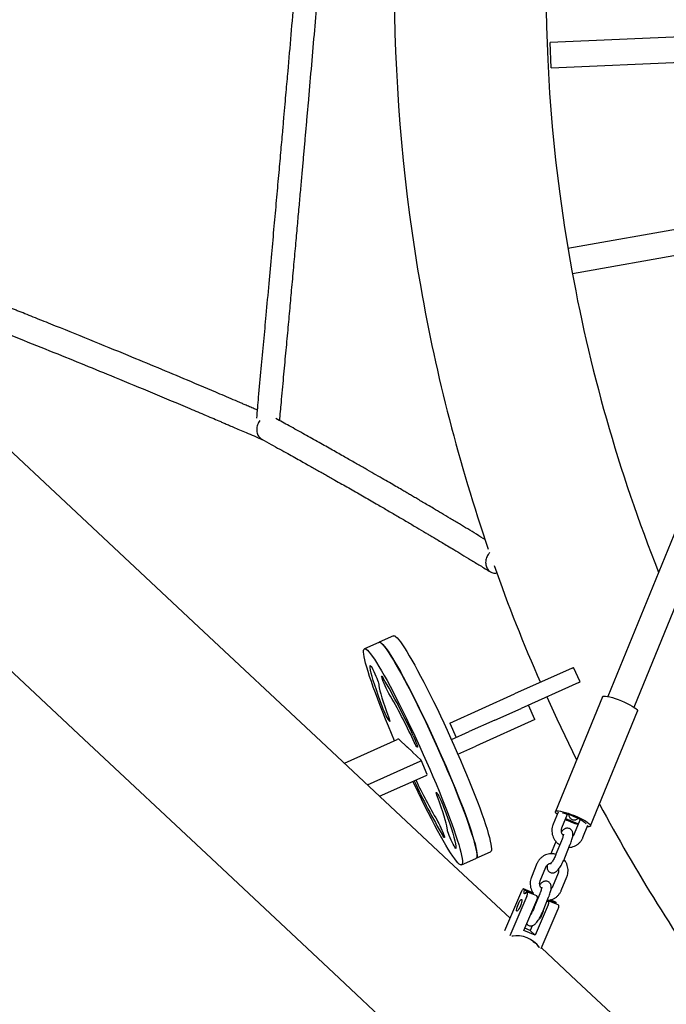
# Model space of a CAD drawing. Units: millimetres. Extents: x 0 to 2970, y 0 to 4200.
# Drawn here: x 1675 to 1716, y 1273 to 1335 of the extents above; entities that cross this region are included whole.
import ezdxf

# ---------------------------------------------------------------- set-up
doc = ezdxf.new("R2010")
doc.units = ezdxf.units.MM
doc.header["$LTSCALE"] = 100
doc.layers.add('SCHWARZ', color=7, linetype='Continuous')
doc.styles.add('SLDTEXTSTYLE4', font='GOTHIC.TTF', dxfattribs={"width": 0.913})
doc.dimstyles.new('SLDDIMSTYLE2', dxfattribs={"dimtxt": 28, "dimasz": 20, "dimexe": 0, "dimexo": 0.0625, "dimgap": 7, "dimtad": 1, "dimdec": 0, "dimrnd": 1e-09, "dimzin": 12, "dimdsep": 46, "dimtxsty": 'SLDTEXTSTYLE4', "dimsah": 1, "dimcen": 0.09, "dimse1": 1, "dimse2": 1, "dimadec": 0, "dimazin": 3, "dimtfac": 1, "dimtdec": 0, "dimtofl": 0, "dimtmove": 0, "dimatfit": 3, "dimfxl": 0, "dimfrac": 2, "dimtolj": 1, "dimtzin": 12, "dimarcsym": 0})

# ---------------------------------------------------------------- blocks, each defined once
blk = doc.blocks.new('_D_9')
at = {"layer": 'SCHWARZ'}
blk.add_line((2762.897, 596.328), (2762.897, 1947.832), dxfattribs=at)
for points in [[(2762.897, 1947.832), (2758.897, 1927.832), (2766.897, 1927.832)], [(2762.897, 596.328), (2766.897, 616.328), (2758.897, 616.328)]]:
    blk.add_solid(points, dxfattribs=at)
at = {"layer": 'SCHWARZ', "insert": (2727.132, 1273.772), "char_height": 28, "attachment_point": 1, "rotation": 90, "style": 'SLDTEXTSTYLE4'}
blk.add_mtext('1352', dxfattribs=at)
blk = doc.blocks.new('_D_11')
at = {"layer": 'SCHWARZ'}
blk.add_line((2693.559, 753.167), (2693.559, 1849.944), dxfattribs=at)
for points in [[(2693.559, 1849.944), (2689.559, 1829.944), (2697.559, 1829.944)], [(2693.559, 753.167), (2697.559, 773.167), (2689.559, 773.167)]]:
    blk.add_solid(points, dxfattribs=at)
at = {"layer": 'SCHWARZ', "insert": (2657.793, 1273.772), "char_height": 28, "attachment_point": 1, "rotation": 90, "style": 'SLDTEXTSTYLE4'}
blk.add_mtext('1097', dxfattribs=at)

msp = doc.modelspace()

# ---------------------------------------------------------------- linework, layer by layer
at = {"color": 7, "linetype": 'Continuous', "lineweight": 25}
for p, q in [((1770.871, 1436.749), (1711.81, 1292.295)), ((1713.476, 1291.613), (1772.537, 1436.067)), ((1729.116, 1334.621), (1708.17, 1333.707)), ((1708.24, 1332.108), (1708.17, 1333.707)), ((1708.24, 1332.108), (1728.449, 1332.991)), ((1720.472, 1322.629), (1709.296, 1320.658)), ((1709.574, 1319.083), (1720.75, 1321.053)), ((1677.512, 1304.578), (1669.428, 1312.149)), ((1689.887, 1308.602), (1689.912, 1308.593)), ((1685.595, 1297.006), (1677.512, 1304.578)), ((1670.566, 1297.162), (1678.65, 1289.591)), ((1693.679, 1289.435), (1685.595, 1297.006)), ((1698.253, 1296.131), (1697.345, 1295.723)), ((1697.326, 1295.715), (1696.418, 1295.306)), ((1709.565, 1294.088), (1705.922, 1292.451)), ((1709.565, 1294.088), (1709.656, 1294.129)), ((1710.066, 1293.217), (1709.656, 1294.129)), ((1709.975, 1293.176), (1706.332, 1291.539)), ((1709.975, 1293.176), (1710.066, 1293.217)), ((1701.817, 1290.606), (1705.922, 1292.451)), ((1711.477, 1292.271), (1708.502, 1284.996)), ((1704.672, 1290.793), (1706.332, 1291.539)), ((1707.205, 1290.834), (1706.795, 1291.747)), ((1707.205, 1290.834), (1703.458, 1289.151)), ((1710.724, 1284.088), (1713.698, 1291.363)), ((1701.817, 1290.606), (1702.227, 1289.694)), ((1704.672, 1290.793), (1703.048, 1290.063)), ((1678.65, 1289.591), (1686.733, 1282.019)), ((1699.137, 1289.067), (1698.588, 1289.581)), ((1701.924, 1289.558), (1703.048, 1290.063)), ((1701.762, 1281.863), (1693.679, 1289.435)), ((1695.148, 1288.058), (1698.481, 1289.556)), ((1699.133, 1289.07), (1699.124, 1289.093)), ((1699.124, 1289.093), (1699.455, 1288.782)), ((1699.137, 1289.067), (1699.147, 1289.071)), ((1702.329, 1288.644), (1703.458, 1289.151)), ((1699.455, 1288.782), (1699.465, 1288.76)), ((1699.461, 1288.764), (1699.463, 1288.765)), ((1700.01, 1288.249), (1699.461, 1288.764)), ((1696.603, 1286.696), (1699.936, 1288.193)), ((1700.396, 1287.347), (1700.011, 1288.247)), ((1697.377, 1285.97), (1700.321, 1287.293)), ((1708.669, 1284.967), (1708.355, 1284.199)), ((1708.911, 1283.972), (1709.263, 1284.833)), ((1710.043, 1284.447), (1709.691, 1283.586)), ((1710.247, 1283.359), (1710.562, 1284.131)), ((1708.492, 1282.997), (1708.22, 1282.33)), ((1708.887, 1283.155), (1708.535, 1282.294)), ((1709.09, 1282.067), (1709.442, 1282.928)), ((1703.492, 1282.04), (1704.401, 1282.449)), ((1686.733, 1282.019), (1694.817, 1274.448)), ((1705.631, 1278.24), (1701.762, 1281.863)), ((1702.565, 1281.624), (1703.474, 1282.032)), ((1703.492, 1282.04), (1703.483, 1282.037)), ((1707.336, 1281.705), (1706.984, 1280.844)), ((1707.539, 1280.617), (1707.891, 1281.478)), ((1708.672, 1281.093), (1708.32, 1280.231)), ((1708.875, 1280.004), (1709.227, 1280.866)), ((1706.366, 1279.956), (1705.289, 1277.444)), ((1706.69, 1279.653), (1705.613, 1277.141)), ((1707.077, 1279.864), (1706.475, 1280.111)), ((1706.551, 1280.04), (1706.477, 1280.109)), ((1706.551, 1280.04), (1707.125, 1279.805)), ((1706.736, 1279.867), (1706.663, 1279.935)), ((1706.663, 1279.935), (1707.296, 1279.676)), ((1707.515, 1279.801), (1707.163, 1278.939)), ((1707.175, 1279.747), (1707.17, 1279.728)), ((1707.174, 1279.737), (1707.186, 1279.721)), ((1707.37, 1279.607), (1707.296, 1279.676)), ((1706.498, 1277.469), (1707.323, 1279.393)), ((1708.048, 1279.097), (1707.222, 1277.173)), ((1707.374, 1279.562), (1707.409, 1279.539)), ((1707.719, 1278.712), (1708.071, 1279.574)), ((1708.094, 1279.31), (1708.021, 1279.379)), ((1708.021, 1279.379), (1708.654, 1279.12)), ((1708.128, 1279.394), (1708.542, 1279.225)), ((1708.466, 1279.295), (1708.188, 1279.409)), ((1708.466, 1279.295), (1708.469, 1279.293)), ((1708.542, 1279.225), (1708.469, 1279.293)), ((1708.528, 1279.172), (1708.542, 1279.225)), ((1708.728, 1279.051), (1708.654, 1279.12)), ((1707.604, 1276.326), (1708.681, 1278.837)), ((1707.027, 1277.774), (1706.899, 1277.475)), ((1705.809, 1277.107), (1705.814, 1277.118)), ((1707.222, 1277.173), (1706.498, 1277.469)), ((1706.899, 1277.475), (1706.56, 1277.614)), ((1707.222, 1277.173), (1706.899, 1277.475)), ((1707.115, 1276.734), (1707.099, 1276.749)), ((1707.181, 1276.692), (1707.181, 1276.692)), ((1707.414, 1276.454), (1707.398, 1276.469)), ((1707.48, 1276.411), (1707.48, 1276.412)), ((1709.846, 1274.292), (1707.624, 1276.373)), ((1694.817, 1274.448), (1699.985, 1269.607)), ((1717.93, 1266.72), (1709.846, 1274.292))]:
    msp.add_line(p, q, dxfattribs=at)
at = {"color": 7, "linetype": 'Continuous', "lineweight": 25, "flags": 128}
for points in [[(1698.253, 1296.131), (1698.276, 1296.136), (1698.331, 1296.122), (1698.401, 1296.075), (1698.485, 1295.996), (1698.583, 1295.885), (1698.693, 1295.743), (1698.817, 1295.57), (1698.952, 1295.367), (1699.098, 1295.135), (1699.255, 1294.875), (1699.422, 1294.588), (1699.598, 1294.277), (1699.782, 1293.941), (1699.974, 1293.583), (1700.172, 1293.205), (1700.375, 1292.808), (1700.584, 1292.395), (1700.795, 1291.967), (1701.009, 1291.525), (1701.225, 1291.074), (1701.441, 1290.613), (1701.657, 1290.147), (1701.871, 1289.676), (1702.082, 1289.204), (1702.29, 1288.731), (1702.493, 1288.262), (1702.691, 1287.798), (1702.882, 1287.34), (1703.066, 1286.892), (1703.242, 1286.455), (1703.408, 1286.032), (1703.564, 1285.624), (1703.71, 1285.234), (1703.845, 1284.863), (1703.967, 1284.513), (1704.077, 1284.186), (1704.174, 1283.884), (1704.257, 1283.607), (1704.326, 1283.357), (1704.381, 1283.135), (1704.422, 1282.943), (1704.447, 1282.781), (1704.458, 1282.65), (1704.454, 1282.551), (1704.435, 1282.484), (1704.401, 1282.449), (1704.401, 1282.449)], [(1698.328, 1289.487), (1698.131, 1289.949), (1697.94, 1290.406), (1697.756, 1290.855), (1697.58, 1291.292), (1697.414, 1291.715), (1697.257, 1292.123), (1697.111, 1292.514), (1696.976, 1292.885), (1696.854, 1293.235), (1696.744, 1293.563), (1696.646, 1293.866), (1696.563, 1294.143), (1696.494, 1294.394), (1696.438, 1294.616), (1696.398, 1294.809), (1696.372, 1294.971), (1696.361, 1295.103), (1696.365, 1295.203), (1696.383, 1295.27), (1696.417, 1295.306), (1696.465, 1295.309), (1696.528, 1295.279), (1696.605, 1295.217)], [(1696.605, 1295.217), (1696.695, 1295.122), (1696.799, 1294.996), (1696.916, 1294.839), (1697.045, 1294.651), (1697.185, 1294.434), (1697.337, 1294.188), (1697.499, 1293.916), (1697.67, 1293.617), (1697.85, 1293.293), (1698.038, 1292.947), (1698.233, 1292.579), (1698.434, 1292.192), (1698.64, 1291.787), (1698.849, 1291.366), (1699.062, 1290.931), (1699.277, 1290.484), (1699.493, 1290.028), (1699.709, 1289.565), (1699.924, 1289.096), (1700.137, 1288.624), (1700.347, 1288.151), (1700.553, 1287.68), (1700.754, 1287.213), (1700.948, 1286.752), (1701.136, 1286.298), (1701.316, 1285.855), (1701.487, 1285.425), (1701.649, 1285.009), (1701.8, 1284.61), (1701.941, 1284.228), (1702.07, 1283.867), (1702.186, 1283.528), (1702.29, 1283.213), (1702.38, 1282.922), (1702.457, 1282.658), (1702.519, 1282.422), (1702.567, 1282.214), (1702.6, 1282.037), (1702.619, 1281.889), (1702.622, 1281.774), (1702.611, 1281.69), (1702.585, 1281.638), (1702.544, 1281.619), (1702.488, 1281.632), (1702.419, 1281.678), (1702.335, 1281.757), (1702.238, 1281.867), (1702.127, 1282.009), (1702.004, 1282.182), (1701.87, 1282.384), (1701.723, 1282.616), (1701.567, 1282.875), (1701.4, 1283.161), (1701.224, 1283.472), (1701.04, 1283.807), (1700.848, 1284.165), (1700.65, 1284.542), (1700.447, 1284.939), (1700.239, 1285.352), (1700.027, 1285.78), (1699.813, 1286.221), (1699.598, 1286.673), (1699.483, 1286.916)], [(1697.336, 1295.718), (1697.367, 1295.728), (1697.423, 1295.714), (1697.493, 1295.667), (1697.577, 1295.588), (1697.674, 1295.477), (1697.785, 1295.335), (1697.908, 1295.162), (1698.043, 1294.959), (1698.189, 1294.726), (1698.347, 1294.467), (1698.513, 1294.18), (1698.689, 1293.868), (1698.874, 1293.533), (1699.065, 1293.175), (1699.263, 1292.797), (1699.467, 1292.4), (1699.675, 1291.987), (1699.887, 1291.558), (1700.101, 1291.117), (1700.316, 1290.665), (1700.533, 1290.205), (1700.748, 1289.738), (1700.962, 1289.268), (1701.174, 1288.795), (1701.381, 1288.323), (1701.585, 1287.854), (1701.782, 1287.389), (1701.974, 1286.932), (1702.157, 1286.484), (1702.333, 1286.047), (1702.499, 1285.624), (1702.656, 1285.216), (1702.802, 1284.826), (1702.936, 1284.455), (1703.059, 1284.105), (1703.168, 1283.778), (1703.265, 1283.475), (1703.348, 1283.199), (1703.418, 1282.949), (1703.473, 1282.727), (1703.513, 1282.535), (1703.539, 1282.373), (1703.549, 1282.242), (1703.545, 1282.142), (1703.526, 1282.075), (1703.492, 1282.04), (1703.492, 1282.04)], [(1697.513, 1295.625), (1697.604, 1295.53), (1697.708, 1295.404), (1697.824, 1295.247), (1697.953, 1295.059), (1698.094, 1294.842), (1698.246, 1294.597), (1698.407, 1294.324), (1698.579, 1294.025), (1698.759, 1293.702), (1698.947, 1293.355), (1699.142, 1292.987), (1699.342, 1292.6), (1699.548, 1292.195), (1699.758, 1291.774), (1699.971, 1291.339), (1700.186, 1290.893), (1700.402, 1290.437), (1700.618, 1289.973), (1700.833, 1289.504), (1701.046, 1289.032), (1701.256, 1288.56), (1701.462, 1288.089), (1701.662, 1287.621), (1701.857, 1287.16), (1702.045, 1286.707), (1702.225, 1286.264), (1702.396, 1285.833), (1702.558, 1285.417), (1702.709, 1285.018), (1702.85, 1284.637), (1702.978, 1284.276), (1703.095, 1283.937), (1703.198, 1283.621), (1703.289, 1283.331), (1703.365, 1283.067), (1703.428, 1282.83), (1703.476, 1282.623), (1703.509, 1282.445), (1703.527, 1282.298), (1703.531, 1282.182), (1703.52, 1282.098), (1703.493, 1282.046), (1703.474, 1282.032)], [(1696.778, 1294.245), (1696.786, 1294.26), (1696.809, 1294.241), (1696.847, 1294.189), (1696.896, 1294.106), (1696.954, 1293.997), (1697.017, 1293.87), (1697.083, 1293.73), (1697.146, 1293.587), (1697.204, 1293.449), (1697.253, 1293.323), (1697.29, 1293.218), (1697.313, 1293.138), (1697.321, 1293.089)], [(1697.559, 1291.624), (1697.416, 1292.007), (1697.286, 1292.367), (1697.17, 1292.704), (1697.067, 1293.015), (1696.979, 1293.299), (1696.907, 1293.552), (1696.85, 1293.775), (1696.81, 1293.966), (1696.785, 1294.123), (1696.778, 1294.245)], [(1697.967, 1292.483), (1697.915, 1292.573), (1697.856, 1292.688), (1697.791, 1292.819), (1697.726, 1292.96), (1697.664, 1293.103), (1697.608, 1293.239), (1697.562, 1293.36), (1697.528, 1293.459), (1697.509, 1293.531), (1697.506, 1293.571), (1697.518, 1293.577), (1697.545, 1293.549), (1697.586, 1293.488)], [(1697.321, 1293.089), (1697.328, 1292.978), (1697.352, 1292.834), (1697.392, 1292.657), (1697.448, 1292.448), (1697.519, 1292.209), (1697.605, 1291.942), (1697.706, 1291.648), (1697.819, 1291.331), (1697.946, 1290.992)], [(1707.955, 1292.268), (1708.597, 1290.866), (1709.845, 1288.28)], [(1711.477, 1292.271), (1711.477, 1292.272), (1711.509, 1292.301), (1711.575, 1292.315)], [(1711.575, 1292.315), (1711.671, 1292.314), (1711.794, 1292.297), (1711.942, 1292.267), (1712.11, 1292.222), (1712.292, 1292.166), (1712.483, 1292.098), (1712.677, 1292.022), (1712.869, 1291.94), (1713.052, 1291.854), (1713.22, 1291.767), (1713.37, 1291.682), (1713.496, 1291.6), (1713.594, 1291.525), (1713.661, 1291.459), (1713.696, 1291.404), (1713.698, 1291.363)], [(1697.946, 1290.992), (1697.986, 1290.881), (1698.012, 1290.795), (1698.023, 1290.739), (1698.019, 1290.715), (1697.999, 1290.727), (1697.965, 1290.772), (1697.918, 1290.848), (1697.862, 1290.951), (1697.799, 1291.074), (1697.734, 1291.212), (1697.67, 1291.355), (1697.61, 1291.495), (1697.559, 1291.624)], [(1699.499, 1289.807), (1699.564, 1289.665), (1699.625, 1289.523), (1699.679, 1289.39), (1699.722, 1289.273), (1699.752, 1289.18), (1699.768, 1289.115), (1699.768, 1289.083), (1699.752, 1289.085), (1699.721, 1289.121), (1699.678, 1289.189), (1699.624, 1289.285), (1699.563, 1289.404), (1699.498, 1289.539)], [(1699.936, 1288.193), (1699.953, 1288.201), (1699.969, 1288.21), (1699.983, 1288.218), (1699.995, 1288.226), (1700.004, 1288.234), (1700.01, 1288.24), (1700.012, 1288.245), (1700.01, 1288.249)], [(1701.037, 1285.938), (1700.997, 1286.049), (1700.971, 1286.135), (1700.96, 1286.191), (1700.964, 1286.215), (1700.984, 1286.204), (1701.018, 1286.159), (1701.065, 1286.082), (1701.121, 1285.98), (1701.184, 1285.856), (1701.249, 1285.719), (1701.313, 1285.576), (1701.373, 1285.435), (1701.424, 1285.306)], [(1701.663, 1283.841), (1701.655, 1283.952), (1701.631, 1284.096), (1701.591, 1284.274), (1701.535, 1284.482), (1701.464, 1284.721), (1701.378, 1284.988), (1701.277, 1285.282), (1701.164, 1285.599), (1701.037, 1285.938)], [(1701.424, 1285.306), (1701.567, 1284.924), (1701.697, 1284.563), (1701.814, 1284.226), (1701.916, 1283.915), (1702.004, 1283.632), (1702.076, 1283.378), (1702.133, 1283.155), (1702.173, 1282.965), (1702.198, 1282.808), (1702.205, 1282.685)], [(1708.613, 1284.828), (1708.607, 1284.834), (1708.539, 1284.9), (1708.504, 1284.955), (1708.503, 1284.997), (1708.535, 1285.026), (1708.6, 1285.04)], [(1708.6, 1285.04), (1708.696, 1285.039), (1708.82, 1285.023), (1708.968, 1284.992), (1709.136, 1284.948), (1709.318, 1284.891), (1709.509, 1284.824), (1709.703, 1284.748), (1709.894, 1284.666), (1710.077, 1284.58), (1710.246, 1284.493), (1710.396, 1284.407), (1710.521, 1284.326), (1710.62, 1284.251), (1710.687, 1284.185), (1710.722, 1284.13), (1710.723, 1284.087), (1710.691, 1284.058), (1710.626, 1284.044), (1710.53, 1284.045), (1710.527, 1284.046)], [(1708.951, 1284.912), (1709.052, 1284.897), (1709.189, 1284.865), (1709.342, 1284.82), (1709.507, 1284.764), (1709.676, 1284.698), (1709.842, 1284.627), (1709.999, 1284.551), (1710.141, 1284.476), (1710.26, 1284.403), (1710.353, 1284.336), (1710.416, 1284.277), (1710.445, 1284.231)], [(1701.016, 1284.447), (1701.068, 1284.357), (1701.127, 1284.243), (1701.192, 1284.111), (1701.257, 1283.97), (1701.319, 1283.827), (1701.375, 1283.692), (1701.421, 1283.571), (1701.455, 1283.471), (1701.474, 1283.399), (1701.477, 1283.359), (1701.465, 1283.353), (1701.438, 1283.381), (1701.397, 1283.442)], [(1702.205, 1282.685), (1702.197, 1282.67), (1702.174, 1282.689), (1702.137, 1282.742), (1702.087, 1282.825), (1702.029, 1282.933), (1701.966, 1283.06), (1701.9, 1283.2), (1701.837, 1283.343), (1701.779, 1283.481), (1701.73, 1283.607), (1701.693, 1283.713), (1701.67, 1283.792), (1701.663, 1283.841)], [(1706.477, 1280.109), (1706.47, 1280.111), (1706.459, 1280.106), (1706.446, 1280.095), (1706.432, 1280.077), (1706.416, 1280.053), (1706.399, 1280.024), (1706.382, 1279.991), (1706.366, 1279.956)], [(1706.663, 1279.935), (1706.62, 1279.869), (1706.582, 1279.823), (1706.55, 1279.801), (1706.528, 1279.804), (1706.517, 1279.833), (1706.517, 1279.884), (1706.528, 1279.955), (1706.551, 1280.04)], [(1706.371, 1279.438), (1706.383, 1279.404), (1706.38, 1279.34), (1706.362, 1279.253), (1706.331, 1279.149), (1706.29, 1279.038), (1706.242, 1278.931), (1706.191, 1278.836), (1706.143, 1278.761), (1706.1, 1278.715), (1706.068, 1278.7), (1706.049, 1278.718), (1706.044, 1278.767), (1706.055, 1278.844), (1706.079, 1278.941), (1706.116, 1279.049), (1706.161, 1279.159), (1706.211, 1279.262), (1706.261, 1279.347), (1706.307, 1279.408), (1706.345, 1279.439), (1706.371, 1279.438)], [(1708.021, 1279.379), (1707.978, 1279.313), (1707.95, 1279.278)], [(1707.731, 1278.742), (1707.72, 1278.696), (1707.689, 1278.593), (1707.648, 1278.482), (1707.6, 1278.375), (1707.549, 1278.28), (1707.5, 1278.205), (1707.458, 1278.159), (1707.43, 1278.144)], [(1707.104, 1276.788), (1707.11, 1276.781), (1707.179, 1276.693)]]:
    msp.add_lwpolyline(points, dxfattribs=at)
at = {"color": 7, "linetype": 'Continuous', "lineweight": 25}
for centre, radius, start, end in [((1808.11, 1337.27), 100.2, 113.79435, 190), ((1808.11, 1337.27), 109.8, 151.57054, 190), ((1808.11, 1337.27), 100.2, 190, 201.73075), ((1808.11, 1337.27), 109.8, 190, 198.94095), ((1808.11, 1337.27), 109.8, 199.51684, 203.67355), ((1697.342, 1295.507), 0.208, 34.5737, 94.19494), ((1661.935, 1272.62), 41.309, 24.58584, 30.34181), ((1669.718, 1275.93), 32.742, 24.55896, 30.36869), ((1698.574, 1289.402), 0.18, 85.71474, 121.274), ((1700.294, 1287.409), 0.119, 282.69307, 328.71359), ((1736.488, 1303.998), 40.669, 204.77948, 210.36077), ((1727.949, 1300.264), 31.234, 205.1286, 210.42514), ((1808.11, 1337.27), 109.8, 208.14405, 215.75727), ((1711.831, 1289.967), 6.086, 243.67037, 251.85474), ((1711.234, 1288.507), 4.452, 242.16456, 253.36054), ((1706.393, 1279.829), 0.345, 329.33255, 6.22482), ((1707.027, 1279.57), 0.345, 329.33255, 6.22482), ((1707.751, 1279.273), 0.345, 329.33255, 6.22482), ((1708.384, 1279.014), 0.345, 329.33255, 6.22482), ((1706.026, 1275.31), 1.829, 36.61748, 99.15947)]:
    msp.add_arc(centre, radius, start, end, dxfattribs=at)
for centre, start_param, end_param in [((1704.656, 1272.193), 0.528765, 0.544415), ((1704.639, 1272.208), 0.528765, 0.534002), ((1704.34, 1272.488), 0.162531, 0.182551), ((1704.356, 1272.473), 0.162531, 0.182551), ((1704.639, 1272.208), 0.16253, 0.18255), ((1704.656, 1272.193), 0.16253, 0.18255)]:
    msp.add_ellipse(centre, major_axis=(3.473, 3.708), ratio=0.975157, start_param=start_param, end_param=end_param, dxfattribs=at)
for points, knots in [([(1695.71, 1383.777), (1695.676, 1383.34), (1695.595, 1382.292), (1695.475, 1380.653), (1695.343, 1378.87), (1695.214, 1377.131), (1695.087, 1375.435), (1694.94, 1373.484), (1694.775, 1371.297), (1694.591, 1368.896), (1694.411, 1366.553), (1694.234, 1364.273), (1694.06, 1362.062), (1693.896, 1359.975), (1693.739, 1358.013), (1693.592, 1356.176), (1693.454, 1354.464), (1693.326, 1352.877), (1693.206, 1351.408), (1693.093, 1350.023), (1692.949, 1348.275), (1692.774, 1346.158), (1692.566, 1343.668), (1692.362, 1341.242), (1692.16, 1338.863), (1691.96, 1336.528), (1691.76, 1334.208), (1691.607, 1332.444), (1691.501, 1331.228), (1691.44, 1330.534), (1691.374, 1329.777), (1691.301, 1328.943), (1691.211, 1327.922), (1691.102, 1326.697), (1690.974, 1325.248), (1690.835, 1323.693), (1690.686, 1322.034), (1690.528, 1320.277), (1690.357, 1318.397), (1690.189, 1316.552), (1690.025, 1314.755), (1689.865, 1313.023), (1689.715, 1311.402), (1689.622, 1310.355), (1689.583, 1309.912)], [0, 0, 0, 0, 0.017752, 0.042532, 0.066715, 0.090297, 0.113283, 0.135671, 0.169645, 0.202145, 0.233169, 0.264773, 0.294683, 0.3229, 0.349423, 0.374254, 0.397391, 0.418835, 0.438585, 0.456968, 0.474977, 0.509461, 0.542767, 0.575936, 0.607852, 0.639242, 0.670631, 0.702021, 0.71081, 0.719993, 0.730229, 0.741529, 0.753892, 0.771689, 0.791311, 0.812756, 0.834927, 0.85876, 0.884254, 0.91141, 0.933912, 0.957443, 0.981999, 1, 1, 1, 1]), ([(1691.056, 1309.759), (1691.089, 1310.142), (1691.17, 1311.06), (1691.302, 1312.485), (1691.443, 1314.013), (1691.577, 1315.47), (1691.704, 1316.855), (1691.83, 1318.24), (1691.955, 1319.615), (1692.078, 1320.971), (1692.191, 1322.228), (1692.295, 1323.391), (1692.391, 1324.459), (1692.478, 1325.437), (1692.559, 1326.347), (1692.636, 1327.223), (1692.713, 1328.096), (1692.79, 1328.969), (1692.905, 1330.279), (1693.058, 1332.027), (1693.247, 1334.2), (1693.43, 1336.324), (1693.604, 1338.361), (1693.74, 1339.96), (1693.841, 1341.15), (1693.909, 1341.961), (1693.976, 1342.749), (1694.042, 1343.541), (1694.113, 1344.382), (1694.191, 1345.316), (1694.281, 1346.403), (1694.384, 1347.65), (1694.501, 1349.065), (1694.628, 1350.615), (1694.766, 1352.301), (1694.909, 1354.061), (1695.056, 1355.887), (1695.207, 1357.771), (1695.365, 1359.766), (1695.532, 1361.873), (1695.705, 1364.091), (1695.886, 1366.42), (1696.053, 1368.59), (1696.205, 1370.582), (1696.342, 1372.375), (1696.481, 1374.221), (1696.623, 1376.119), (1696.768, 1378.068), (1696.916, 1380.071), (1697.053, 1381.947), (1697.147, 1383.161), (1697.187, 1383.688)], [0, 0, 0, 0, 0.015543, 0.037268, 0.058018, 0.077786, 0.096576, 0.114387, 0.134123, 0.152501, 0.16952, 0.185181, 0.19976, 0.212925, 0.224884, 0.236697, 0.248509, 0.260322, 0.272135, 0.301666, 0.331198, 0.360258, 0.38779, 0.413758, 0.425044, 0.436006, 0.446645, 0.456972, 0.468079, 0.480696, 0.494821, 0.512103, 0.53121, 0.552144, 0.574904, 0.59949, 0.623425, 0.648869, 0.675823, 0.704286, 0.734258, 0.76574, 0.798731, 0.822287, 0.846557, 0.87154, 0.897237, 0.923647, 0.950771, 0.978612, 1, 1, 1, 1]), ([(1675.609, 1379.294), (1675.556, 1378.609), (1675.439, 1377.123), (1675.265, 1374.87), (1675.084, 1372.562), (1674.91, 1370.349), (1674.743, 1368.23), (1674.582, 1366.206), (1674.423, 1364.217), (1674.267, 1362.27), (1674.113, 1360.373), (1673.971, 1358.591), (1673.834, 1356.925), (1673.689, 1355.376), (1673.596, 1353.94), (1673.481, 1352.619), (1673.379, 1351.384), (1673.282, 1350.204), (1673.157, 1348.692), (1673.005, 1346.863), (1672.837, 1344.853), (1672.684, 1343.029), (1672.543, 1341.343), (1672.397, 1339.622), (1672.245, 1337.819), (1672.084, 1335.926), (1671.915, 1333.95), (1671.769, 1332.247), (1671.648, 1330.841), (1671.554, 1329.748), (1671.458, 1328.639), (1671.361, 1327.515), (1671.264, 1326.4), (1671.179, 1325.434), (1671.11, 1324.635), (1671.054, 1323.998), (1671.001, 1323.402), (1670.95, 1322.845), (1670.907, 1322.333), (1670.862, 1321.858), (1670.833, 1321.566), (1670.82, 1321.427)], [0, 0, 0, 0, 0.035591, 0.077199, 0.117151, 0.155449, 0.192092, 0.227081, 0.260414, 0.295171, 0.327925, 0.358677, 0.387426, 0.414173, 0.438921, 0.461664, 0.48256, 0.502834, 0.522747, 0.560809, 0.597478, 0.62673, 0.655203, 0.684747, 0.715866, 0.748561, 0.782803, 0.818238, 0.836848, 0.855744, 0.874924, 0.894389, 0.914096, 0.932819, 0.944558, 0.955596, 0.965934, 0.975572, 0.984508, 0.992617, 1, 1, 1, 1]), ([(1689.63, 1310.434), (1689.545, 1310.471), (1689.358, 1310.552), (1689.083, 1310.67), (1688.818, 1310.784), (1688.59, 1310.882), (1688.269, 1311.02), (1687.833, 1311.207), (1686.782, 1311.656), (1684.682, 1312.545), (1681.939, 1313.689), (1679.04, 1314.877), (1677.209, 1315.618), (1676.011, 1316.099), (1675.468, 1316.316), (1674.946, 1316.525), (1674.529, 1316.691), (1674.19, 1316.826), (1673.895, 1316.943), (1673.537, 1317.085), (1673.116, 1317.252), (1672.632, 1317.443), (1672.18, 1317.621), (1671.89, 1317.735), (1671.783, 1317.778)], [0, 0, 0, 0, 0.015171, 0.033385, 0.049079, 0.062254, 0.073789, 0.106057, 0.139266, 0.258738, 0.472082, 0.607849, 0.743616, 0.773485, 0.803321, 0.831769, 0.85811, 0.870631, 0.886446, 0.905592, 0.928069, 0.953878, 0.983017, 1, 1, 1, 1]), ([(1670.937, 1316.396), (1671.099, 1316.332), (1671.408, 1316.211), (1671.846, 1316.039), (1672.236, 1315.885), (1672.577, 1315.75), (1672.871, 1315.634), (1673.123, 1315.534), (1673.477, 1315.394), (1673.955, 1315.204), (1675.098, 1314.748), (1677.341, 1313.848), (1680.158, 1312.7), (1683.013, 1311.517), (1684.758, 1310.785), (1685.879, 1310.311), (1686.382, 1310.097), (1686.864, 1309.892), (1687.245, 1309.729), (1687.554, 1309.597), (1687.823, 1309.482), (1688.146, 1309.343), (1688.525, 1309.18), (1688.959, 1308.993), (1689.447, 1308.782), (1689.789, 1308.634), (1689.969, 1308.555)], [0, 0, 0, 0, 0.024084, 0.045814, 0.06519, 0.082211, 0.096878, 0.10919, 0.11997, 0.150125, 0.181159, 0.292807, 0.49218, 0.619055, 0.745931, 0.773844, 0.801727, 0.828311, 0.852927, 0.864629, 0.879408, 0.897301, 0.918306, 0.942424, 0.969656, 1, 1, 1, 1]), ([(1689.798, 1309.774), (1689.768, 1309.732), (1689.678, 1309.605), (1689.637, 1309.452), (1689.61, 1309.35)], [0, 0, 0, 0, 0.332703, 1, 1, 1, 1]), ([(1704.068, 1302.217), (1703.881, 1302.332), (1703.511, 1302.558), (1702.962, 1302.892), (1702.406, 1303.228), (1701.852, 1303.561), (1701.306, 1303.888), (1700.837, 1304.167), (1700.44, 1304.402), (1700.111, 1304.597), (1699.807, 1304.775), (1699.531, 1304.938), (1699.277, 1305.087), (1699.03, 1305.232), (1698.744, 1305.399), (1698.397, 1305.601), (1697.98, 1305.843), (1697.516, 1306.112), (1697.003, 1306.408), (1696.442, 1306.731), (1695.83, 1307.081), (1695.144, 1307.472), (1694.378, 1307.906), (1693.527, 1308.385), (1692.612, 1308.897), (1691.701, 1309.403), (1691.091, 1309.74), (1690.811, 1309.894)], [0, 0, 0, 0, 0.045558, 0.090202, 0.13227, 0.178987, 0.22205, 0.261461, 0.289154, 0.314707, 0.338121, 0.359396, 0.378531, 0.396277, 0.415808, 0.443766, 0.475196, 0.510098, 0.548473, 0.590319, 0.635637, 0.684427, 0.742106, 0.803987, 0.870067, 0.940348, 1, 1, 1, 1]), ([(1689.61, 1309.35), (1689.604, 1309.248), (1689.592, 1309.042), (1689.695, 1308.768), (1689.824, 1308.657), (1689.887, 1308.602)], [0, 0, 0, 0, 0.336022, 0.67254, 1, 1, 1, 1]), ([(1689.917, 1308.58), (1690.115, 1308.471), (1690.497, 1308.261), (1691.045, 1307.958), (1691.547, 1307.68), (1692.002, 1307.427), (1692.409, 1307.199), (1692.769, 1306.998), (1693.092, 1306.817), (1693.389, 1306.649), (1693.678, 1306.486), (1693.965, 1306.324), (1694.254, 1306.161), (1694.741, 1305.885), (1695.423, 1305.496), (1696.296, 1304.995), (1697.096, 1304.534), (1697.822, 1304.112), (1698.474, 1303.731), (1699.109, 1303.359), (1699.713, 1303.003), (1700.171, 1302.731), (1700.507, 1302.531), (1700.747, 1302.388), (1701.025, 1302.223), (1701.34, 1302.034), (1701.693, 1301.822), (1702.109, 1301.572), (1702.593, 1301.279), (1703.148, 1300.942), (1703.753, 1300.573), (1704.17, 1300.316), (1704.387, 1300.183)], [0, 0, 0, 0, 0.0384683, 0.0744025, 0.107318, 0.1372147, 0.1640926, 0.1879517, 0.208792, 0.2284508, 0.2474602, 0.2666584, 0.2860452, 0.3056208, 0.3648898, 0.4245012, 0.4841129, 0.5296348, 0.5751569, 0.6202143, 0.6628689, 0.7029073, 0.7174703, 0.7345289, 0.7543474, 0.7769258, 0.8022641, 0.8303623, 0.8670213, 0.9075139, 0.9518401, 1, 1, 1, 1]), ([(1704.103, 1300.936), (1704.096, 1300.885), (1704.082, 1300.783), (1704.104, 1300.587), (1704.182, 1300.365), (1704.363, 1300.174), (1704.563, 1300.104), (1704.712, 1300.101), (1704.776, 1300.119), (1704.797, 1300.125)], [0, 0, 0, 0, 0.105349, 0.21185, 0.422836, 0.633786, 0.844434, 0.950074, 1, 1, 1, 1]), ([(1704.356, 1301.405), (1704.304, 1301.349), (1704.182, 1301.217), (1704.132, 1301.039), (1704.103, 1300.936)], [0, 0, 0, 0, 0.423002, 1, 1, 1, 1]), ([(1709.349, 1284.817), (1709.35, 1284.801), (1709.352, 1284.76), (1709.371, 1284.689), (1709.413, 1284.609), (1709.479, 1284.539), (1709.565, 1284.49), (1709.659, 1284.468), (1709.749, 1284.474), (1709.828, 1284.498), (1709.894, 1284.533), (1709.929, 1284.562), (1709.946, 1284.577)], [0, 0, 0, 0, 0.068824, 0.176079, 0.281591, 0.387514, 0.494477, 0.604692, 0.704283, 0.800879, 0.902094, 1, 1, 1, 1]), ([(1708.355, 1284.199), (1708.342, 1284.164), (1708.309, 1284.073), (1708.279, 1283.917), (1708.274, 1283.736), (1708.301, 1283.555), (1708.357, 1283.38), (1708.442, 1283.217), (1708.554, 1283.073), (1708.668, 1282.962), (1708.75, 1282.912), (1708.78, 1282.894)], [0, 0, 0, 0, 0.074987, 0.196291, 0.317857, 0.439707, 0.561801, 0.684079, 0.806451, 0.928821, 1, 1, 1, 1]), ([(1708.996, 1283.487), (1708.974, 1283.515), (1708.928, 1283.574), (1708.888, 1283.683), (1708.873, 1283.799), (1708.884, 1283.897), (1708.904, 1283.952), (1708.911, 1283.972)], [0, 0, 0, 0, 0.204744, 0.428447, 0.651533, 0.87485, 1, 1, 1, 1]), ([(1710.064, 1284.514), (1710.064, 1284.512), (1710.061, 1284.488), (1710.052, 1284.467), (1710.043, 1284.447)], [0, 0, 0, 0, 0.1028, 1, 1, 1, 1]), ([(1709.008, 1283.56), (1709.008, 1283.561), (1709.008, 1283.563), (1709.007, 1283.539), (1708.998, 1283.491), (1708.979, 1283.416), (1708.949, 1283.317), (1708.916, 1283.226), (1708.893, 1283.171), (1708.887, 1283.155)], [0, 0, 0, 0, 0.053052, 0.184616, 0.339586, 0.517955, 0.714351, 0.922269, 1, 1, 1, 1]), ([(1709.442, 1282.928), (1709.453, 1282.955), (1709.484, 1283.032), (1709.528, 1283.157), (1709.57, 1283.298), (1709.6, 1283.434), (1709.611, 1283.546), (1709.605, 1283.646), (1709.583, 1283.729), (1709.541, 1283.81), (1709.475, 1283.88), (1709.39, 1283.929), (1709.295, 1283.951), (1709.205, 1283.945), (1709.126, 1283.921), (1709.056, 1283.883), (1708.989, 1283.83), (1708.935, 1283.775), (1708.9, 1283.729), (1708.888, 1283.714)], [0, 0, 0, 0, 0.041612, 0.121634, 0.20316, 0.288277, 0.382738, 0.440899, 0.491694, 0.541664, 0.591828, 0.642484, 0.694681, 0.741846, 0.787593, 0.835527, 0.890882, 0.963818, 1, 1, 1, 1]), ([(1709.363, 1282.734), (1709.363, 1282.734), (1709.423, 1282.731), (1709.541, 1282.754), (1709.71, 1282.805), (1709.867, 1282.89), (1710.007, 1283), (1710.125, 1283.133), (1710.202, 1283.257), (1710.236, 1283.335), (1710.247, 1283.359)], [0, 0, 0, 0, 0.000475, 0.156252, 0.311674, 0.466847, 0.621886, 0.776931, 0.932135, 1, 1, 1, 1]), ([(1709.691, 1283.586), (1709.685, 1283.572), (1709.663, 1283.524), (1709.632, 1283.474), (1709.601, 1283.45), (1709.598, 1283.448)], [0, 0, 0, 0, 0.271121, 0.930429, 1, 1, 1, 1]), ([(1708.537, 1283.102), (1708.537, 1283.102), (1708.521, 1283.067), (1708.506, 1283.032), (1708.492, 1282.997)], [0, 0, 0, 0, 0.010618, 1, 1, 1, 1]), ([(1708.535, 1282.29), (1708.49, 1282.302), (1708.386, 1282.33), (1708.219, 1282.335), (1708.042, 1282.313), (1707.872, 1282.258), (1707.715, 1282.175), (1707.575, 1282.065), (1707.457, 1281.931), (1707.38, 1281.808), (1707.346, 1281.729), (1707.336, 1281.705)], [0, 0, 0, 0, 0.096448, 0.218554, 0.340343, 0.461855, 0.583172, 0.704384, 0.825601, 0.946942, 1, 1, 1, 1]), ([(1708.535, 1282.294), (1708.525, 1282.272), (1708.498, 1282.206), (1708.448, 1282.097), (1708.385, 1281.974), (1708.322, 1281.863), (1708.266, 1281.776), (1708.223, 1281.718), (1708.193, 1281.684), (1708.189, 1281.681), (1708.187, 1281.679)], [0, 0, 0, 0, 0.079156, 0.230267, 0.38168, 0.531518, 0.677794, 0.801469, 0.910229, 1, 1, 1, 1]), ([(1707.891, 1281.478), (1707.898, 1281.492), (1707.919, 1281.541), (1707.973, 1281.614), (1708.059, 1281.681), (1708.147, 1281.721), (1708.206, 1281.725), (1708.228, 1281.726)], [0, 0, 0, 0, 0.101054, 0.346796, 0.595816, 0.84934, 1, 1, 1, 1]), ([(1707.985, 1281.616), (1707.98, 1281.578), (1707.971, 1281.511), (1707.978, 1281.419), (1707.999, 1281.335), (1708.042, 1281.254), (1708.107, 1281.185), (1708.193, 1281.135), (1708.287, 1281.114), (1708.378, 1281.119), (1708.457, 1281.143), (1708.526, 1281.181), (1708.593, 1281.234), (1708.664, 1281.308), (1708.74, 1281.406), (1708.82, 1281.527), (1708.899, 1281.663), (1708.976, 1281.811), (1709.04, 1281.947), (1709.076, 1282.032), (1709.09, 1282.067)], [0, 0, 0, 0, 0.071406, 0.123157, 0.168354, 0.212816, 0.257451, 0.302524, 0.348968, 0.390935, 0.43164, 0.474292, 0.523545, 0.588443, 0.664834, 0.735507, 0.809377, 0.880937, 0.95161, 1, 1, 1, 1]), ([(1709.227, 1280.866), (1709.24, 1280.9), (1709.274, 1280.991), (1709.304, 1281.147), (1709.308, 1281.329), (1709.282, 1281.51), (1709.225, 1281.684), (1709.147, 1281.838), (1709.077, 1281.923), (1709.045, 1281.962)], [0, 0, 0, 0, 0.095697, 0.250501, 0.405641, 0.561144, 0.716957, 0.873004, 1, 1, 1, 1]), ([(1706.984, 1280.844), (1706.971, 1280.809), (1706.937, 1280.718), (1706.907, 1280.563), (1706.903, 1280.381), (1706.929, 1280.2), (1706.987, 1280.026), (1707.046, 1279.902), (1707.093, 1279.843), (1707.101, 1279.832)], [0, 0, 0, 0, 0.105182, 0.275331, 0.445848, 0.616763, 0.78802, 0.959535, 1, 1, 1, 1]), ([(1708.694, 1281.35), (1708.699, 1281.322), (1708.711, 1281.255), (1708.698, 1281.167), (1708.679, 1281.112), (1708.672, 1281.093)], [0, 0, 0, 0, 0.320484, 0.755957, 1, 1, 1, 1]), ([(1707.625, 1280.132), (1707.603, 1280.16), (1707.557, 1280.219), (1707.516, 1280.328), (1707.501, 1280.444), (1707.512, 1280.543), (1707.532, 1280.597), (1707.539, 1280.617)], [0, 0, 0, 0, 0.204744, 0.428447, 0.651533, 0.87485, 1, 1, 1, 1]), ([(1708.071, 1279.574), (1708.081, 1279.6), (1708.112, 1279.677), (1708.156, 1279.802), (1708.198, 1279.944), (1708.228, 1280.079), (1708.24, 1280.192), (1708.233, 1280.291), (1708.212, 1280.375), (1708.169, 1280.455), (1708.104, 1280.525), (1708.018, 1280.575), (1707.923, 1280.596), (1707.833, 1280.591), (1707.754, 1280.566), (1707.685, 1280.528), (1707.618, 1280.475), (1707.563, 1280.421), (1707.528, 1280.374), (1707.517, 1280.359)], [0, 0, 0, 0, 0.041612, 0.121634, 0.20316, 0.288277, 0.382738, 0.440899, 0.491694, 0.541664, 0.591828, 0.642484, 0.694681, 0.741846, 0.787593, 0.835527, 0.890882, 0.963818, 1, 1, 1, 1]), ([(1708.32, 1280.231), (1708.313, 1280.217), (1708.291, 1280.169), (1708.261, 1280.12), (1708.229, 1280.095), (1708.226, 1280.093)], [0, 0, 0, 0, 0.271121, 0.930429, 1, 1, 1, 1]), ([(1707.637, 1280.206), (1707.637, 1280.206), (1707.637, 1280.208), (1707.635, 1280.184), (1707.627, 1280.137), (1707.608, 1280.061), (1707.577, 1279.962), (1707.544, 1279.872), (1707.522, 1279.816), (1707.515, 1279.801)], [0, 0, 0, 0, 0.0530516, 0.1846165, 0.3395861, 0.5179547, 0.7143507, 0.9222693, 1, 1, 1, 1]), ([(1708.005, 1279.381), (1708.06, 1279.386), (1708.173, 1279.397), (1708.339, 1279.452), (1708.496, 1279.535), (1708.635, 1279.645), (1708.754, 1279.778), (1708.83, 1279.902), (1708.865, 1279.98), (1708.875, 1280.004)], [0, 0, 0, 0, 0.145793, 0.303142, 0.460239, 0.617199, 0.774166, 0.931293, 1, 1, 1, 1]), ([(1706.681, 1277.894), (1706.699, 1277.873), (1706.737, 1277.828), (1706.822, 1277.781), (1706.916, 1277.759), (1707.006, 1277.764), (1707.085, 1277.789), (1707.154, 1277.827), (1707.222, 1277.88), (1707.292, 1277.953), (1707.368, 1278.051), (1707.449, 1278.173), (1707.528, 1278.308), (1707.604, 1278.456), (1707.668, 1278.592), (1707.704, 1278.678), (1707.719, 1278.712)], [0, 0, 0, 0, 0.050989, 0.108594, 0.167951, 0.221587, 0.27361, 0.328121, 0.391069, 0.474011, 0.571642, 0.661966, 0.756375, 0.847832, 0.938155, 1, 1, 1, 1]), ([(1707.163, 1278.939), (1707.154, 1278.917), (1707.127, 1278.852), (1707.076, 1278.742), (1707.014, 1278.62), (1706.964, 1278.532), (1706.939, 1278.493), (1706.934, 1278.485)], [0, 0, 0, 0, 0.137775, 0.400793, 0.664338, 0.92514, 1, 1, 1, 1])]:
    msp.add_open_spline(points, degree=3, knots=knots, dxfattribs=at)

# ---------------------------------------------------------------- dimensions: what is measured, and where the dimension line sits
at = {"layer": 'SCHWARZ'}
for base, p1, p2, picture, middle in [((2762.897, 596.328), (1545.32, 1947.832), (1821.63, 596.328), '_D_9', (2762.897, 1315.15)), ((2693.559, 1849.944), (1739.354, 753.167), (1702.754, 1849.944), '_D_11', (2693.559, 1315.15))]:
    dim = msp.add_linear_dim(base=base, p1=p1, p2=p2, angle=90, dimstyle='SLDDIMSTYLE2', dxfattribs=at)
    dim.commit()
    dim.dimension.update_dxf_attribs({"geometry": picture, "text_midpoint": middle, "dimtype": 160})

doc.saveas('drawing.dxf')
